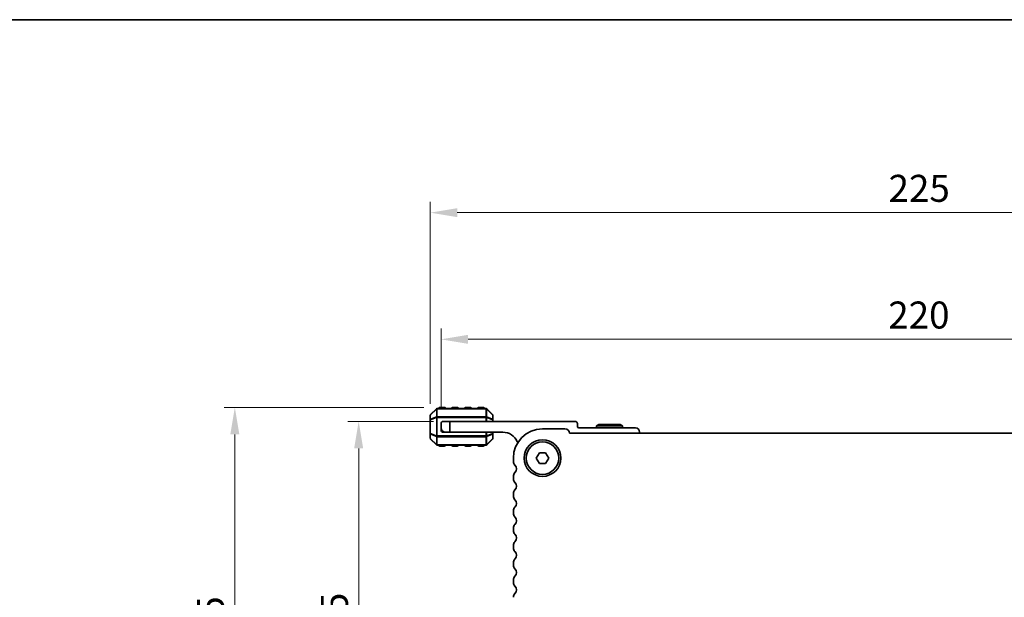
# Model space of a CAD drawing. Units: millimetres. Extents: x 0 to 6968, y 0 to 1124.
# Drawn here: x 1478 to 1706, y 990 to 1124 of the extents above; entities that cross this region are included whole.
import ezdxf

# ---------------------------------------------------------------- set-up
doc = ezdxf.new("R2010")
doc.units = ezdxf.units.MM
for name, color, linetype, lineweight in [('Border (ISO)', 7, 'Continuous', 35), ('Dimension (ISO)', 7, 'Continuous', 18), ('Visible (ISO)', 7, 'Continuous', 35), ('Visible Narrow (ISO)', 7, 'Continuous', 25)]:
    doc.layers.add(name, color=color, linetype=linetype, lineweight=lineweight)
doc.styles.add('Note Text (TK)', font='txt')
doc.dimstyles.new('Default - Method 1b (TK)', dxfattribs={"dimscale": 2.5, "dimtxt": 2.5, "dimasz": 2.5, "dimexe": 1, "dimexo": 1.5, "dimgap": 1, "dimtad": 1, "dimtoh": 1, "dimrnd": 1e-08, "dimdsep": 46, "dimtxsty": 'Note Text (TK)', "dimcen": 0.09, "dimdle": 5, "dimclrd": 100, "dimclre": 100, "dimclrt": 7, "dimadec": 1, "dimazin": 1, "dimtfac": 1, "dimtmove": 0, "dimatfit": 3, "dimfxl": 0, "dimtolj": 1, "dimlwd": -1, "dimlwe": -1, "dimarcsym": 0})

# ---------------------------------------------------------------- blocks, each defined once
blk = doc.blocks.new('図面枠 tk図枠')
at = {"layer": 'Border (ISO)'}
blk.add_line((14.5, 289), (405.5, 289), dxfattribs=at)
blk = doc.blocks.new('*D79')
at = {"layer": 'Defpoints', "color": 0, "transparency": 16777216}
for p in [(1574.95, 1034.24), (1527.45, 922.74), (1606.16, 922.74)]:
    blk.add_point(p, dxfattribs=at)
at = {"layer": 'Dimension (ISO)', "color": 100, "transparency": 16777216}
for p, q in [((1571.2, 1034.24), (1524.95, 1034.24)), ((1527.45, 1027.99), (1527.45, 928.99)), ((1602.41, 922.74), (1524.95, 922.74))]:
    blk.add_line(p, q, dxfattribs=at)
for points in [[(1526.41, 1027.99), (1528.49, 1027.99), (1527.45, 1034.24)], [(1526.41, 928.99), (1528.49, 928.99), (1527.45, 922.74)]]:
    blk.add_solid(points, dxfattribs=at)
at = {"layer": 'Dimension (ISO)', "color": 7, "transparency": 16777216, "insert": (1521.83, 969.19), "char_height": 6.25, "attachment_point": 4, "rotation": 90, "style": 'Note Text (TK)'}
blk.add_mtext('\\A1;111.5', dxfattribs=at)
blk = doc.blocks.new('*D80')
at = {"layer": 'Defpoints', "color": 0, "transparency": 16777216}
for p in [(1577.2, 1030.99), (1556.13, 922.74), (1606.16, 922.74)]:
    blk.add_point(p, dxfattribs=at)
at = {"layer": 'Dimension (ISO)', "color": 100, "transparency": 16777216}
for p, q in [((1573.45, 1030.99), (1553.63, 1030.99)), ((1556.13, 1024.74), (1556.13, 928.99)), ((1602.41, 922.74), (1553.63, 922.74))]:
    blk.add_line(p, q, dxfattribs=at)
for points in [[(1555.08, 1024.74), (1557.17, 1024.74), (1556.13, 1030.99)], [(1555.08, 928.99), (1557.17, 928.99), (1556.13, 922.74)]]:
    blk.add_solid(points, dxfattribs=at)
at = {"layer": 'Dimension (ISO)', "color": 7, "transparency": 16777216, "insert": (1550.5, 965.29), "char_height": 6.25, "attachment_point": 4, "rotation": 90, "style": 'Note Text (TK)'}
blk.add_mtext('\\A1;108.25', dxfattribs=at)
blk = doc.blocks.new('*D83')
at = {"layer": 'Defpoints', "color": 0, "transparency": 16777216}
for p in [(1797.7, 1079.32), (1572.7, 1031.32), (1797.7, 1031.32)]:
    blk.add_point(p, dxfattribs=at)
at = {"layer": 'Dimension (ISO)', "color": 100, "transparency": 16777216}
for p, q in [((1572.7, 1035.07), (1572.7, 1081.82)), ((1797.7, 1035.07), (1797.7, 1081.82)), ((1578.95, 1079.32), (1791.45, 1079.32))]:
    blk.add_line(p, q, dxfattribs=at)
for points in [[(1578.95, 1080.36), (1578.95, 1078.28), (1572.7, 1079.32)], [(1791.45, 1080.36), (1791.45, 1078.28), (1797.7, 1079.32)]]:
    blk.add_solid(points, dxfattribs=at)
at = {"layer": 'Dimension (ISO)', "color": 7, "transparency": 16777216, "insert": (1678.84, 1084.95), "char_height": 6.25, "attachment_point": 4, "style": 'Note Text (TK)'}
blk.add_mtext('\\A1;225', dxfattribs=at)
blk = doc.blocks.new('*D84')
at = {"layer": 'Defpoints', "color": 0, "transparency": 16777216}
for p in [(1795.2, 1049.99), (1575.2, 1030.49), (1795.2, 1030.49)]:
    blk.add_point(p, dxfattribs=at)
at = {"layer": 'Dimension (ISO)', "color": 100, "transparency": 16777216}
for p, q in [((1575.2, 1034.24), (1575.2, 1052.49)), ((1795.2, 1034.24), (1795.2, 1052.49)), ((1581.45, 1049.99), (1788.95, 1049.99))]:
    blk.add_line(p, q, dxfattribs=at)
for points in [[(1581.45, 1051.03), (1581.45, 1048.95), (1575.2, 1049.99)], [(1788.95, 1051.03), (1788.95, 1048.95), (1795.2, 1049.99)]]:
    blk.add_solid(points, dxfattribs=at)
at = {"layer": 'Dimension (ISO)', "color": 7, "transparency": 16777216, "insert": (1678.77, 1055.62), "char_height": 6.25, "attachment_point": 4, "style": 'Note Text (TK)'}
blk.add_mtext('\\A1;220', dxfattribs=at)

msp = doc.modelspace()

# ---------------------------------------------------------------- linework, layer by layer
at = {"layer": 'Visible (ISO)'}
for p, q in [((1574.1141, 1033.9051), (1572.7899, 1032.5808)), ((1585.5777, 1033.993), (1574.3263, 1033.993)), ((1575.952, 1034.243), (1574.952, 1034.243)), ((1578.952, 1034.243), (1577.952, 1034.243)), ((1581.952, 1034.243), (1580.952, 1034.243)), ((1584.952, 1034.243), (1583.952, 1034.243)), ((1587.1141, 1032.5808), (1585.7899, 1033.9051)), ((1572.702, 1032.3687), (1572.702, 1031.3202)), ((1572.702, 1031.3202), (1572.702, 1028.1657)), ((1575.702, 1030.993), (1577.202, 1030.993)), ((1577.202, 1030.993), (1577.202, 1028.493)), ((1577.202, 1030.993), (1606.302, 1030.993)), ((1587.202, 1031.3202), (1587.202, 1032.3687)), ((1587.202, 1030.993), (1587.202, 1031.3202)), ((1575.202, 1029.493), (1575.202, 1030.493)), ((1575.202, 1028.993), (1575.202, 1029.493)), ((1575.702, 1028.493), (1576.202, 1028.493)), ((1577.202, 1028.493), (1576.202, 1028.493)), ((1589.502, 1028.493), (1577.202, 1028.493)), ((1587.202, 1028.1657), (1587.202, 1028.493)), ((1603.9015, 1029.2429), (1598.7015, 1029.2429)), ((1606.802, 1030.493), (1606.802, 1029.793)), ((1607.102, 1029.493), (1620.202, 1029.493)), ((1611.7216, 1030.293), (1611.202, 1029.993)), ((1617.202, 1029.993), (1611.202, 1029.993)), ((1611.202, 1029.993), (1611.202, 1029.493)), ((1611.7216, 1030.293), (1616.6824, 1030.293)), ((1616.6824, 1030.293), (1617.202, 1029.993)), ((1617.202, 1029.993), (1617.202, 1029.493)), ((1621.202, 1028.493), (1621.202, 1028.2429)), ((1572.702, 1028.1657), (1572.702, 1027.1172)), ((1572.7899, 1026.9051), (1574.1141, 1025.5808)), ((1585.7899, 1025.5808), (1587.1141, 1026.9051)), ((1587.202, 1027.1172), (1587.202, 1028.1657)), ((1765.4527, 1028.2429), (1604.9503, 1028.2429)), ((1574.3263, 1025.493), (1585.5777, 1025.493)), ((1574.952, 1025.243), (1575.952, 1025.243)), ((1577.952, 1025.243), (1578.952, 1025.243)), ((1580.952, 1025.243), (1581.952, 1025.243)), ((1583.952, 1025.243), (1584.952, 1025.243)), ((1591.9515, 1022.4929), (1591.9515, 1021.7279)), ((1597.2581, 1022.4929), (1597.9798, 1023.7429)), ((1597.9798, 1021.2429), (1597.2581, 1022.4929)), ((1597.9798, 1023.7429), (1599.4232, 1023.7429)), ((1599.4232, 1023.7429), (1600.1449, 1022.4929)), ((1600.1449, 1022.4929), (1599.4232, 1021.2429)), ((1599.4232, 1021.2429), (1597.9798, 1021.2429)), ((1591.9515, 1018.258), (1591.9515, 1017.7279)), ((1591.9515, 1014.258), (1591.9515, 1013.7279)), ((1591.9515, 1010.258), (1591.9515, 1009.7279)), ((1591.9515, 1006.258), (1591.9515, 1005.7279)), ((1591.9515, 1002.258), (1591.9515, 1001.7279)), ((1591.9515, 998.258), (1591.9515, 997.7279)), ((1591.9515, 994.258), (1591.9515, 993.7279))]:
    msp.add_line(p, q, dxfattribs=at)
for radius in [4.25, 3.765]:
    msp.add_circle((1598.7015, 1022.4929), radius, dxfattribs=at)
for centre, radius, start, end in [((1574.3263, 1033.693), 0.3, 90, 135), ((1574.952, 1033.993), 0.25, 90, 180), ((1575.952, 1033.993), 0.25, 0, 90), ((1577.952, 1033.993), 0.25, 90, 180), ((1578.952, 1033.993), 0.25, 0, 90), ((1580.952, 1033.993), 0.25, 90, 180), ((1581.952, 1033.993), 0.25, 0, 90), ((1583.952, 1033.993), 0.25, 90, 180), ((1584.952, 1033.993), 0.25, 0, 90), ((1585.5777, 1033.693), 0.3, 45, 90), ((1573.002, 1032.3687), 0.3, 135, 180), ((1575.702, 1030.493), 0.5, 90, 180), ((1586.902, 1032.3687), 0.3, 0, 45), ((1606.302, 1030.493), 0.5, 0, 90), ((1576.202, 1029.493), 1, 180, 270), ((1575.702, 1028.993), 0.5, 180, 270), ((1589.502, 1024.8169), 3.676, 23.663158, 90), ((1598.7015, 1022.4929), 6.75, 90, 180), ((1603.9015, 1028.1929), 1.05, 2.729403, 90), ((1607.102, 1029.793), 0.3, 180, 270), ((1620.202, 1028.493), 1, 0, 90), ((1573.002, 1027.1172), 0.3, 180, 225), ((1586.902, 1027.1172), 0.3, 315, 0), ((1593.327, 1026.4931), 0.5001, 203.663158, 229.694832), ((1574.3263, 1025.793), 0.3, 225, 270), ((1574.952, 1025.493), 0.25, 180, 270), ((1575.952, 1025.493), 0.25, 270, 0), ((1577.952, 1025.493), 0.25, 180, 270), ((1578.952, 1025.493), 0.25, 270, 0), ((1580.952, 1025.493), 0.25, 180, 270), ((1581.952, 1025.493), 0.25, 270, 0), ((1583.952, 1025.493), 0.25, 180, 270), ((1584.952, 1025.493), 0.25, 270, 0), ((1585.5777, 1025.793), 0.3, 270, 315), ((1593.2015, 1021.7279), 1.25, 180, 223.94552), ((1591.4015, 1019.9929), 1.25, 316.05448, 43.94552), ((1593.2015, 1018.258), 1.25, 136.05448, 180), ((1593.2015, 1017.7279), 1.25, 180, 223.94552), ((1593.2015, 1014.258), 1.25, 136.05448, 180), ((1591.4015, 1015.9929), 1.25, 316.05448, 43.94552), ((1593.2015, 1013.7279), 1.25, 180, 223.94552), ((1591.4015, 1011.9929), 1.25, 316.05448, 43.94552), ((1593.2015, 1010.258), 1.25, 136.05448, 180), ((1593.2015, 1009.7279), 1.25, 180, 223.94552), ((1591.4015, 1007.9929), 1.25, 316.05448, 43.94552), ((1593.2015, 1006.258), 1.25, 136.05448, 180), ((1593.2015, 1005.7279), 1.25, 180, 223.94552), ((1591.4015, 1003.9929), 1.25, 316.05448, 43.94552), ((1593.2015, 1002.258), 1.25, 136.05448, 180), ((1593.2015, 1001.7279), 1.25, 180, 223.94552), ((1593.2015, 998.258), 1.25, 136.05448, 180), ((1591.4015, 999.9929), 1.25, 316.05448, 43.94552), ((1593.2015, 997.7279), 1.25, 180, 223.94552), ((1591.4015, 995.9929), 1.25, 316.05448, 43.94552), ((1593.2015, 994.258), 1.25, 136.05448, 180), ((1593.2015, 993.7279), 1.25, 180, 223.94552), ((1591.4015, 991.9929), 1.25, 316.05448, 43.94552), ((1593.2015, 990.258), 1.25, 136.05448, 180)]:
    msp.add_arc(centre, radius, start, end, dxfattribs=at)
at = {"layer": 'Visible Narrow (ISO)'}
for p, q in [((1572.7899, 1032.5187), (1574.1141, 1033.843)), ((1574.1141, 1033.843), (1574.1141, 1032.0187)), ((1574.3263, 1033.9051), (1574.3263, 1033.993)), ((1574.3263, 1033.9051), (1585.5777, 1033.9051)), ((1574.3263, 1032.0808), (1574.3263, 1033.9051)), ((1574.952, 1034.243), (1574.952, 1033.993)), ((1575.952, 1033.993), (1575.952, 1034.243)), ((1577.952, 1034.243), (1577.952, 1033.993)), ((1578.952, 1033.993), (1578.952, 1034.243)), ((1580.952, 1034.243), (1580.952, 1033.993)), ((1581.952, 1033.993), (1581.952, 1034.243)), ((1583.952, 1034.243), (1583.952, 1033.993)), ((1584.952, 1033.993), (1584.952, 1034.243)), ((1585.5777, 1033.9051), (1585.5777, 1033.993)), ((1585.5777, 1033.9051), (1585.5777, 1032.0808)), ((1585.7899, 1032.0187), (1585.7899, 1033.843)), ((1585.7899, 1033.843), (1587.1141, 1032.5187)), ((1572.7899, 1031.3202), (1572.702, 1031.3202)), ((1572.7899, 1031.4702), (1572.7899, 1032.5187)), ((1574.1141, 1032.0187), (1572.7899, 1031.4702)), ((1572.7899, 1031.3202), (1574.1141, 1031.8687)), ((1572.7899, 1028.1657), (1572.7899, 1031.3202)), ((1574.1141, 1031.8687), (1574.3263, 1031.8687)), ((1574.1141, 1031.8687), (1574.1141, 1027.6172)), ((1574.3263, 1032.0808), (1574.3263, 1031.8687)), ((1585.5777, 1032.0808), (1574.3263, 1032.0808)), ((1574.3263, 1027.6172), (1574.3263, 1031.8687)), ((1574.3263, 1031.8687), (1585.5777, 1031.8687)), ((1585.5777, 1032.0808), (1585.5777, 1031.8687)), ((1585.7899, 1031.8687), (1585.5777, 1031.8687)), ((1585.5777, 1031.8687), (1585.5777, 1030.993)), ((1587.1141, 1031.4702), (1585.7899, 1032.0187)), ((1585.7899, 1030.993), (1585.7899, 1031.8687)), ((1585.7899, 1031.8687), (1587.1141, 1031.3202)), ((1587.1141, 1032.5187), (1587.1141, 1031.4702)), ((1587.202, 1031.3202), (1587.1141, 1031.3202)), ((1587.1141, 1031.3202), (1587.1141, 1030.993)), ((1585.5777, 1028.493), (1585.5777, 1027.6172)), ((1585.7899, 1027.6172), (1585.7899, 1028.493)), ((1587.1141, 1028.493), (1587.1141, 1028.1657)), ((1572.702, 1028.1657), (1572.7899, 1028.1657)), ((1574.1141, 1027.6172), (1572.7899, 1028.1657)), ((1572.7899, 1026.9672), (1572.7899, 1028.0157)), ((1572.7899, 1028.0157), (1574.1141, 1027.4672)), ((1574.1141, 1025.643), (1572.7899, 1026.9672)), ((1574.1141, 1027.6172), (1574.3263, 1027.6172)), ((1574.1141, 1027.4672), (1574.1141, 1025.643)), ((1574.3263, 1027.4051), (1574.3263, 1027.6172)), ((1585.5777, 1027.6172), (1574.3263, 1027.6172)), ((1574.3263, 1027.4051), (1585.5777, 1027.4051)), ((1574.3263, 1025.5808), (1574.3263, 1027.4051)), ((1585.5777, 1027.4051), (1585.5777, 1027.6172)), ((1585.7899, 1027.6172), (1585.5777, 1027.6172)), ((1585.5777, 1027.4051), (1585.5777, 1025.5808)), ((1587.1141, 1028.1657), (1585.7899, 1027.6172)), ((1585.7899, 1027.4672), (1587.1141, 1028.0157)), ((1585.7899, 1025.643), (1585.7899, 1027.4672)), ((1587.1141, 1026.9672), (1585.7899, 1025.643)), ((1587.1141, 1028.1657), (1587.202, 1028.1657)), ((1587.1141, 1028.0157), (1587.1141, 1026.9672)), ((1574.3263, 1025.5808), (1574.3263, 1025.493)), ((1585.5777, 1025.5808), (1574.3263, 1025.5808)), ((1574.952, 1025.493), (1574.952, 1025.243)), ((1575.952, 1025.243), (1575.952, 1025.493)), ((1577.952, 1025.493), (1577.952, 1025.243)), ((1578.952, 1025.243), (1578.952, 1025.493)), ((1580.952, 1025.493), (1580.952, 1025.243)), ((1581.952, 1025.243), (1581.952, 1025.493)), ((1583.952, 1025.493), (1583.952, 1025.243)), ((1584.952, 1025.243), (1584.952, 1025.493)), ((1585.5777, 1025.5808), (1585.5777, 1025.493))]:
    msp.add_line(p, q, dxfattribs=at)
for centre, major_axis, ratio, start_param, end_param in [((1574.3263, 1033.693), (-0.2121, 0.2121), 0.28108464, 0, 0.54802841), ((1574.3263, 1033.693), (0.3, 0), 0.70710678, 1.57079633, 2.35619449), ((1585.5777, 1033.693), (-0.3, 0), 0.70710678, 3.92699082, 4.71238898), ((1585.5777, 1033.693), (0.2121, 0.2121), 0.28108464, 5.7351569, 6.28318531), ((1573.002, 1032.3687), (-0.3, 0), 0.70710678, 5.49778714, 6.28318531), ((1573.002, 1031.3202), (-0.3, 0), 0.70710678, 5.49778714, 6.28318531), ((1573.002, 1032.3687), (-0.2121, 0.2121), 0.28108464, 0, 0.54802841), ((1573.002, 1031.3202), (-0.1148, 0.2772), 0.67859834, 0.74875372, 1.29678212), ((1574.3263, 1031.8687), (0.1148, -0.2772), 0.67859834, 3.89034637, 4.43837478), ((1574.3263, 1031.8687), (0.3, 0), 0.70710678, 1.57079633, 2.35619449), ((1585.5777, 1031.8687), (-0.3, 0), 0.70710678, 3.92699082, 4.71238898), ((1585.5777, 1031.8687), (-0.1148, -0.2772), 0.67859834, 1.84481053, 2.39283894), ((1586.902, 1032.3687), (0.2121, 0.2121), 0.28108464, 5.7351569, 6.28318531), ((1586.902, 1032.3687), (0.3, 0), 0.70710678, 0, 0.78539816), ((1586.902, 1031.3202), (0.3, 0), 0.70710678, 0, 0.78539816), ((1586.902, 1031.3202), (-0.1148, -0.2772), 0.67859834, 1.84481053, 2.39283894), ((1573.002, 1028.1657), (-0.3, 0), 0.70710678, 0, 0.78539816), ((1573.002, 1027.1172), (-0.3, 0), 0.70710678, 0, 0.78539816), ((1573.002, 1028.1657), (0.1148, 0.2772), 0.67859834, 1.84481053, 2.39283894), ((1573.002, 1027.1172), (-0.2121, -0.2121), 0.28108464, 5.7351569, 6.28318531), ((1574.3263, 1027.6172), (0.1148, 0.2772), 0.67859834, 1.84481053, 2.39283894), ((1574.3263, 1027.6172), (0.3, 0), 0.70710678, 3.92699082, 4.71238898), ((1585.5777, 1027.6172), (-0.3, 0), 0.70710678, 1.57079633, 2.35619449), ((1585.5777, 1027.6172), (-0.1148, 0.2772), 0.67859834, 3.89034637, 4.43837478), ((1586.902, 1028.1657), (0.3, 0), 0.70710678, 5.49778714, 6.28318531), ((1586.902, 1028.1657), (0.1148, -0.2772), 0.67859834, 0.74875372, 1.29678212), ((1586.902, 1027.1172), (0.3, 0), 0.70710678, 5.49778714, 6.28318531), ((1586.902, 1027.1172), (0.2121, -0.2121), 0.28108464, 0, 0.54802841), ((1574.3263, 1025.793), (-0.2121, -0.2121), 0.28108464, 5.7351569, 6.28318531), ((1574.3263, 1025.793), (0.3, 0), 0.70710678, 3.92699082, 4.71238898), ((1585.5777, 1025.793), (-0.3, 0), 0.70710678, 1.57079633, 2.35619449), ((1585.5777, 1025.793), (0.2121, -0.2121), 0.28108464, 0, 0.54802841)]:
    msp.add_ellipse(centre, major_axis=major_axis, ratio=ratio, start_param=start_param, end_param=end_param, dxfattribs=at)

# ---------------------------------------------------------------- block references
at = {"xscale": 4, "yscale": 4, "zscale": 4}
msp.add_blockref('図面枠 tk図枠', (944.5, -32), dxfattribs=at)

# ---------------------------------------------------------------- dimensions: what is measured, and where the dimension line sits
at = {"layer": 'Dimension (ISO)', "color": 100, "true_color": 0x00ff3f}
for base, p1, p2, angle, picture, middle in [((1797.701, 1079.3202), (1572.702, 1031.3202), (1797.701, 1031.3202), 180, '*D83', (1685.2015, 1079.3202)), ((1795.201, 1049.993), (1575.202, 1030.493), (1795.201, 1030.493), 180, '*D84', (1685.2015, 1049.993)), ((1527.452, 922.7435), (1574.952, 1034.243), (1606.161, 922.7435), 90, '*D79', (1527.452, 978.4932)), ((1556.126, 922.7435), (1577.202, 1030.993), (1606.161, 922.7435), 270, '*D80', (1556.126, 976.8682))]:
    dim = msp.add_linear_dim(base=base, p1=p1, p2=p2, angle=angle, dimstyle='Default - Method 1b (TK)', override={"dimtoh": 0, "dimdec": 2, "dimtp": 0, "dimtm": 0, "dimtdec": 2, "dimtofl": 0, "dimatfit": 1}, dxfattribs=at)
    dim.commit()
    dim.dimension.update_dxf_attribs({"geometry": picture, "text_midpoint": middle, "dimtype": 160})

doc.saveas('drawing.dxf')
